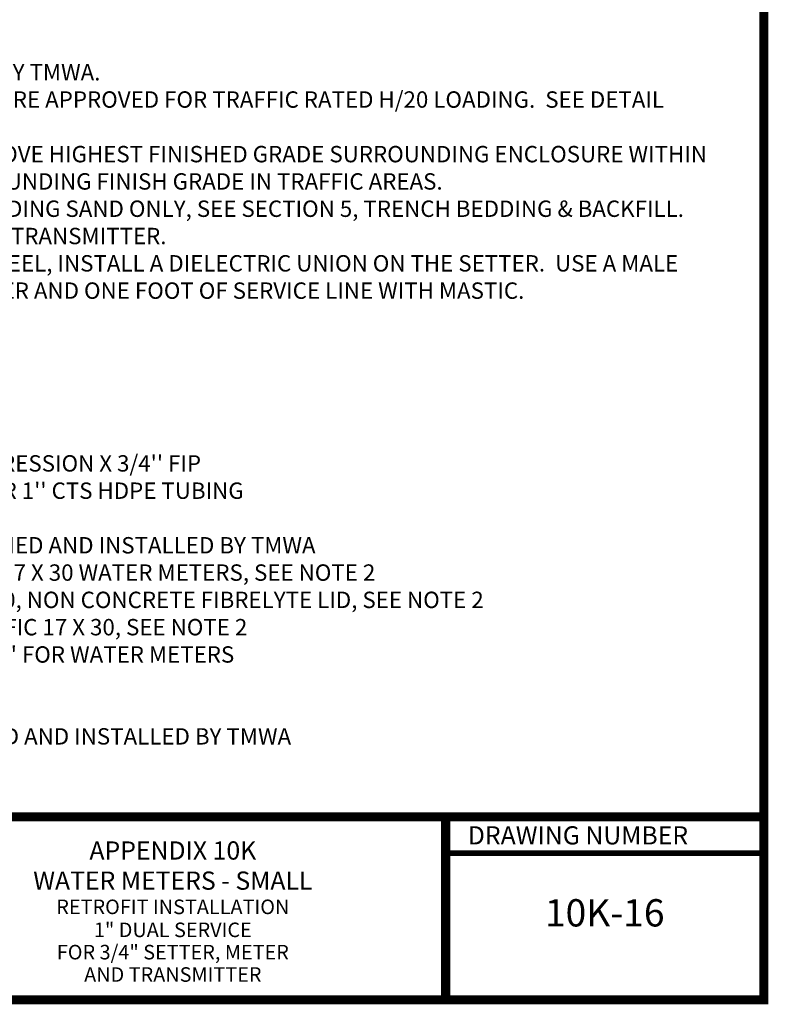
# Model space of a CAD drawing. Extents: x 0.1 to 7.9, y 0.1 to 10.4.
# Drawn here: x 3.8 to 7.9, y 0.1 to 5.5 of the extents above; entities that cross this region are included whole.
import ezdxf
from ezdxf.enums import TextEntityAlignment as Align

# ---------------------------------------------------------------- set-up
doc = ezdxf.new("R2010")
doc.units = 0
doc.header["$LTSCALE"] = 0.5
doc.header["$MEASUREMENT"] = 0
doc.layers.get('0').update_dxf_attribs({"linetype": 'CONTINUOUS'})
for name, color, linetype in [('BORDER', 5, 'CONTINUOUS'), ('DTL_TEXT', 7, 'CONTINUOUS'), ('TMWA_LOGO', 7, 'CONTINUOUS')]:
    doc.layers.add(name, color=color, linetype=linetype)
doc.styles.add('ROMANS', font='romans.shx', dxfattribs={"width": 0.85})
doc.styles.add('TEXTSMALL', font='times.ttf', dxfattribs={"height": 0.08})
doc.styles.add('time', font='times.ttf', dxfattribs={"height": 0.1})
doc.styles.add('TIMESLARGE', font='times.ttf', dxfattribs={"height": 0.15})

# ---------------------------------------------------------------- blocks, each defined once
blk = doc.blocks.new('standards title block')
at = {"layer": 'BORDER', "const_width": 0.05}
blk.add_lwpolyline([(0.1092, 0.0956), (7.8576, 0.0956), (7.8576, 10.4083), (0.1092, 10.4083)], close=True, dxfattribs=at)
at = {"layer": 'BORDER'}
for points, const_width in [([(0.1092, 1.1012), (7.8576, 1.1012)], 0.05), ([(6.1092, 0.0956), (6.1092, 1.1012)], 0.05), ([(6.1092, 0.9012), (7.8576, 0.9012)], 0.03)]:
    blk.add_lwpolyline(points, dxfattribs=dict(at, const_width=const_width))
at = {"layer": 'TMWA_LOGO', "style": 'time'}
blk.add_text('DRAWING NUMBER', height=0.1, dxfattribs=at).set_placement((6.2308, 0.9492))
at = {"layer": 'TMWA_LOGO'}
for tag, height, style, p in [('APPENDIX', 0.1, 'time', (4.6092, 0.8661)), ('DATE', 0.1, 'time', (2.8092, 0.6754)), ('DESCRIPTION', 0.1, 'time', (4.6092, 0.7004)), ('DRAWING', 0.15, 'TIMESLARGE', (6.9834, 0.4984)), ('LINE2', 0.08, 'TEXTSMALL', (4.6092, 0.5663)), ('LINE3', 0.08, 'TEXTSMALL', (4.6092, 0.4399)), ('LINE4', 0.08, 'TEXTSMALL', (4.6092, 0.3173)), ('REV', 0.1, 'time', (2.8092, 0.1854)), ('LINE5', 0.08, 'TEXTSMALL', (4.6092, 0.1943))]:
    blk.add_attdef(tag, text='', height=height, dxfattribs=dict(at, style=style)).set_placement(p, align=Align.CENTER)

msp = doc.modelspace()

# ---------------------------------------------------------------- block references
ref = msp.add_blockref('standards title block', (0, 0))
ref.add_attrib('APPENDIX', 'APPENDIX 10K', dxfattribs={"layer": 'TMWA_LOGO', "height": 0.1, "style": 'time'}).set_placement((4.6092, 0.8661), align=Align.CENTER)
ref.add_attrib('DESCRIPTION', 'WATER METERS - SMALL', dxfattribs={"layer": 'TMWA_LOGO', "height": 0.1, "style": 'time'}).set_placement((4.6092, 0.7004), align=Align.CENTER)
ref.add_attrib('LINE2', 'RETROFIT INSTALLATION', dxfattribs={"layer": 'TMWA_LOGO', "height": 0.08, "style": 'TEXTSMALL'}).set_placement((4.6092, 0.5663), align=Align.CENTER)
ref.add_attrib('LINE3', '1" DUAL SERVICE', dxfattribs={"layer": 'TMWA_LOGO', "height": 0.08, "style": 'TEXTSMALL'}).set_placement((4.6092, 0.4399), align=Align.CENTER)
ref.add_attrib('LINE4', 'FOR 3/4" SETTER, METER', dxfattribs={"layer": 'TMWA_LOGO', "height": 0.08, "style": 'TEXTSMALL'}).set_placement((4.6092, 0.3173), align=Align.CENTER)
ref.add_attrib('LINE5', 'AND TRANSMITTER', dxfattribs={"layer": 'TMWA_LOGO', "height": 0.08, "style": 'TEXTSMALL'}).set_placement((4.6092, 0.1943), align=Align.CENTER)
ref.add_attrib('DRAWING', '10K-16', dxfattribs={"layer": 'TMWA_LOGO', "height": 0.15, "style": 'TIMESLARGE'}).set_placement((6.9834, 0.4984), align=Align.CENTER)

# ---------------------------------------------------------------- texts
at = {"layer": 'DTL_TEXT', "char_height": 0.09, "attachment_point": 1, "style": 'ROMANS'}
for s, insert, width in [('{\\LNOTES:\\P\\pi-0.27,l0.27,t0.27;}1.^IMETER AND TRANSMITTER SUPPLIED AND INSTALLED BY TMWA.\\P2.^IFOR DRIVEWAY OR TRAFFIC AREAS USE 17X30 ENCLOSURE APPROVED FOR TRAFFIC RATED H/20 LOADING.  SEE DETAIL 10K-18.\\P3.^ITOP OF METER ENCLOSURE SHALL BE SET 0.2 FEET ABOVE HIGHEST FINISHED GRADE SURROUNDING ENCLOSURE WITHIN LANDSCAPED AREAS, AND SHALL BE SET FLUSH WITH SURROUNDING FINISH GRADE IN TRAFFIC AREAS.\\P4.^IENCLOSURE TO BE BACKFILLED WITH WATER PIPE BEDDING SAND ONLY, SEE SECTION 5, TRENCH BEDDING & BACKFILL.\\P5.^IBLANKET TO BE INSTALLED ABOVE METER AND BELOW TRANSMITTER.\\P6.^IIF SERVICE LINE IS IRON PIPE, GALVANIZED OR BARE STEEL, INSTALL A DIELECTRIC UNION ON THE SETTER.  USE A MALE ADAPTER TO CONNECT THE SERVICE LINE.  COAT THE ADAPTER AND ONE FOOT OF SERVICE LINE WITH MASTIC.', (0.1974, 5.3884), 7.55779), ('\\pi3.1812;{\\LMATERIAL LIST}\\P\\pi0;ITEM ID^I^I^I^IQTY.^IDESCRIPTION\\PMS-0.75-RETRO^I^I^I2.0^ISETTER WATER METER\\P-^I^I^I^I^I2.0^ICOUPLING SERVICE 1\'\' CTS COMPRESSION X 3/4\'\' FIP\\PSSL-1.00^I^I^I^I2.0^ILINER RIGID STAINLESS STEEL FOR 1\'\' CTS HDPE TUBING\\PGSKT-0.75^I^I^I^I4.0^IGASKET-3/4\'\' FOR WATER METER\\PWM-DISC-0.75^I^I^I2.0^I3/4\'\' WATER METER - SUPPLIED AND INSTALLED BY TMWA\\PENCL-17x30-NT^I^I^I1.0^IENCLOSURE NON-TRAFFIC 17 X 30 WATER METERS, SEE NOTE 2\\PENCL-17x30-LID-NT^I^I1.0^ICOVER NON-TRAFFIC 17 X 30, NON CONCRETE FIBRELYTE LID, SEE NOTE 2\\PENCL-17x30-EXT-NT^I^I1.0^IEXTENSION BOX NON-TRAFFIC 17 X 30, SEE NOTE 2\\PINSL-BLKT-4x4^I^I^I1.0^IBLANKET INSULATION 4\' X 4\' FOR WATER METERS\\PRDWD-BRD-2x6x24^I^I2.0^IBOARD - REDWOOD 2\'\' X 6\'\' X 24"\\PIDLR-0.75^I^I^I^I2.0^IIDLER WATER METER 3/4" SETTER\\PERT^I^I^I^I^I2.0^IREMOTE TRANSMITTER - SUPPLIED AND INSTALLED BY TMWA', (0.3141, 3.5387), 7.1565)]:
    msp.add_mtext(s, dxfattribs=dict(at, insert=insert, width=width))

doc.saveas('drawing.dxf')
